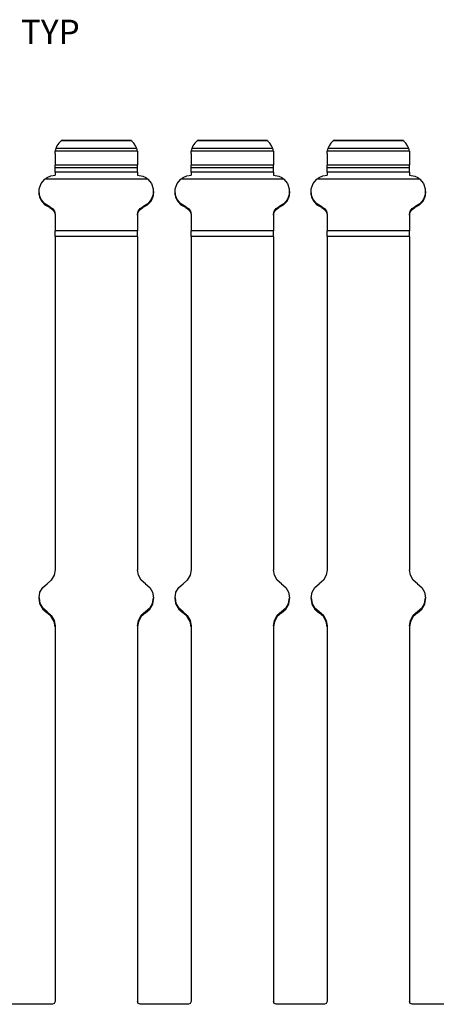
# Paper-space layout 'Layout1' of a CAD drawing. Extents: x 0.6 to 21.6, y 0.4 to 16.3.
# Drawn here: x 13 to 14.6, y 5.2 to 8.8 of the extents above; entities that cross this region are included whole.
import ezdxf

# ---------------------------------------------------------------- set-up
doc = ezdxf.new("R2010")
doc.units = 0
doc.header["$MEASUREMENT"] = 0
doc.layers.add('1', color=7, linetype='Continuous')
doc.styles.add('blockfont', font='simplex.shx')

psp = doc.layouts.get("Layout1")

# ---------------------------------------------------------------- linework, layer by layer
at = {"layer": '1', "color": 7, "linetype": 'Continuous'}
for p, q in [((13.181139, 8.329732), (13.172821, 8.321444)), ((13.181613, 8.330112), (13.181139, 8.329732)), ((13.440328, 8.329732), (13.181139, 8.329732)), ((13.439857, 8.330209), (13.181613, 8.330209)), ((13.440328, 8.329732), (13.439757, 8.330192)), ((13.439757, 8.330192), (13.439857, 8.330109)), ((13.448645, 8.321444), (13.440328, 8.329732)), ((13.681139, 8.329732), (13.672821, 8.321444)), ((13.681613, 8.330112), (13.681139, 8.329732)), ((13.940328, 8.329732), (13.681139, 8.329732)), ((13.939857, 8.330209), (13.681613, 8.330209)), ((13.940328, 8.329732), (13.939757, 8.330192)), ((13.939757, 8.330192), (13.939857, 8.330109)), ((13.948645, 8.321444), (13.940328, 8.329732)), ((14.181139, 8.329732), (14.172821, 8.321444)), ((14.181613, 8.330112), (14.181139, 8.329732)), ((14.440328, 8.329732), (14.181139, 8.329732)), ((14.439857, 8.330209), (14.181613, 8.330209)), ((14.440328, 8.329732), (14.439757, 8.330192)), ((14.439757, 8.330192), (14.439857, 8.330109)), ((14.448645, 8.321444), (14.440328, 8.329732)), ((13.160275, 8.294661), (13.159745, 8.291347)), ((13.160888, 8.297519), (13.160275, 8.294661)), ((13.161427, 8.299601), (13.160888, 8.297519)), ((13.161769, 8.300778), (13.161427, 8.299601)), ((13.161797, 8.300872), (13.161769, 8.300778)), ((13.16629, 8.311698), (13.161797, 8.300872)), ((13.459669, 8.300872), (13.161797, 8.300872)), ((13.172821, 8.321444), (13.16629, 8.311698)), ((13.455176, 8.311698), (13.448645, 8.321444)), ((13.459669, 8.300872), (13.455176, 8.311698)), ((13.459908, 8.300066), (13.459669, 8.300872)), ((13.460432, 8.298114), (13.459908, 8.300066)), ((13.461047, 8.295398), (13.460432, 8.298114)), ((13.461594, 8.292264), (13.461047, 8.295398)), ((13.660275, 8.294661), (13.659745, 8.291347)), ((13.660888, 8.297519), (13.660275, 8.294661)), ((13.661427, 8.299601), (13.660888, 8.297519)), ((13.661769, 8.300778), (13.661427, 8.299601)), ((13.661797, 8.300872), (13.661769, 8.300778)), ((13.66629, 8.311698), (13.661797, 8.300872)), ((13.959669, 8.300872), (13.661797, 8.300872)), ((13.672821, 8.321444), (13.66629, 8.311698)), ((13.955176, 8.311698), (13.948645, 8.321444)), ((13.959669, 8.300872), (13.955176, 8.311698)), ((13.959908, 8.300066), (13.959669, 8.300872)), ((13.960432, 8.298114), (13.959908, 8.300066)), ((13.961047, 8.295398), (13.960432, 8.298114)), ((13.961594, 8.292264), (13.961047, 8.295398)), ((14.160275, 8.294661), (14.159745, 8.291347)), ((14.160888, 8.297519), (14.160275, 8.294661)), ((14.161427, 8.299601), (14.160888, 8.297519)), ((14.161769, 8.300778), (14.161427, 8.299601)), ((14.161797, 8.300872), (14.161769, 8.300778)), ((14.16629, 8.311698), (14.161797, 8.300872)), ((14.459669, 8.300872), (14.161797, 8.300872)), ((14.172821, 8.321444), (14.16629, 8.311698)), ((14.455176, 8.311698), (14.448645, 8.321444)), ((14.459669, 8.300872), (14.455176, 8.311698)), ((14.459908, 8.300066), (14.459669, 8.300872)), ((14.460432, 8.298114), (14.459908, 8.300066)), ((14.461047, 8.295398), (14.460432, 8.298114)), ((14.461594, 8.292264), (14.461047, 8.295398)), ((13.159233, 8.283526), (13.159723, 8.291179)), ((13.159233, 8.283526), (13.159233, 8.240043)), ((13.159745, 8.291347), (13.159723, 8.291179)), ((13.461743, 8.291179), (13.159723, 8.291179)), ((13.461743, 8.291179), (13.461594, 8.292264)), ((13.461743, 8.291179), (13.462234, 8.283526)), ((13.462234, 8.283526), (13.462234, 8.240043)), ((13.659233, 8.283526), (13.659723, 8.291179)), ((13.659233, 8.283526), (13.659233, 8.240043)), ((13.659745, 8.291347), (13.659723, 8.291179)), ((13.961743, 8.291179), (13.659723, 8.291179)), ((13.961743, 8.291179), (13.961594, 8.292264)), ((13.961743, 8.291179), (13.962234, 8.283526)), ((13.962234, 8.283526), (13.962234, 8.240043)), ((14.159233, 8.283526), (14.159723, 8.291179)), ((14.159233, 8.283526), (14.159233, 8.240043)), ((14.159745, 8.291347), (14.159723, 8.291179)), ((14.461743, 8.291179), (14.159723, 8.291179)), ((14.461743, 8.291179), (14.461594, 8.292264)), ((14.461743, 8.291179), (14.462234, 8.283526)), ((14.462234, 8.283526), (14.462234, 8.240043)), ((13.462234, 8.240043), (13.159233, 8.240043)), ((13.159233, 8.233716), (13.159233, 8.240043)), ((13.159233, 8.23035), (13.159233, 8.233716)), ((13.462234, 8.23035), (13.159233, 8.23035)), ((13.159233, 8.214641), (13.159233, 8.23035)), ((13.462234, 8.233716), (13.462234, 8.240043)), ((13.462234, 8.23035), (13.462234, 8.233716)), ((13.462234, 8.214641), (13.462234, 8.23035)), ((13.962234, 8.240043), (13.659233, 8.240043)), ((13.659233, 8.233716), (13.659233, 8.240043)), ((13.659233, 8.23035), (13.659233, 8.233716)), ((13.962234, 8.23035), (13.659233, 8.23035)), ((13.659233, 8.214641), (13.659233, 8.23035)), ((13.962234, 8.233716), (13.962234, 8.240043)), ((13.962234, 8.23035), (13.962234, 8.233716)), ((13.962234, 8.214641), (13.962234, 8.23035)), ((14.462234, 8.240043), (14.159233, 8.240043)), ((14.159233, 8.233716), (14.159233, 8.240043)), ((14.159233, 8.23035), (14.159233, 8.233716)), ((14.462234, 8.23035), (14.159233, 8.23035)), ((14.159233, 8.214641), (14.159233, 8.23035)), ((14.462234, 8.233716), (14.462234, 8.240043)), ((14.462234, 8.23035), (14.462234, 8.233716)), ((14.462234, 8.214641), (14.462234, 8.23035)), ((13.107944, 8.172871), (13.121037, 8.188861)), ((13.121037, 8.188861), (13.12254, 8.190115)), ((13.500429, 8.188861), (13.121037, 8.188861)), ((13.12254, 8.190115), (13.129746, 8.195108)), ((13.129746, 8.195108), (13.143799, 8.201136)), ((13.143799, 8.201136), (13.159233, 8.203423)), ((13.462234, 8.214641), (13.159233, 8.214641)), ((13.159233, 8.214641), (13.159233, 8.210817)), ((13.159233, 8.210817), (13.159233, 8.203423)), ((13.462234, 8.214641), (13.462234, 8.210817)), ((13.462234, 8.210817), (13.462234, 8.203423)), ((13.462234, 8.203423), (13.481862, 8.199773)), ((13.481862, 8.199773), (13.49297, 8.19435)), ((13.49297, 8.19435), (13.499254, 8.189848)), ((13.499254, 8.189848), (13.500429, 8.188861)), ((13.500429, 8.188861), (13.513523, 8.172871)), ((13.607944, 8.172871), (13.621037, 8.188861)), ((13.621037, 8.188861), (13.62254, 8.190115)), ((14.000429, 8.188861), (13.621037, 8.188861)), ((13.62254, 8.190115), (13.629746, 8.195108)), ((13.629746, 8.195108), (13.643799, 8.201136)), ((13.643799, 8.201136), (13.659233, 8.203423)), ((13.962234, 8.214641), (13.659233, 8.214641)), ((13.659233, 8.214641), (13.659233, 8.210817)), ((13.659233, 8.210817), (13.659233, 8.203423)), ((13.962234, 8.214641), (13.962234, 8.210817)), ((13.962234, 8.210817), (13.962234, 8.203423)), ((13.962234, 8.203423), (13.981862, 8.199773)), ((13.981862, 8.199773), (13.99297, 8.19435)), ((13.99297, 8.19435), (13.999254, 8.189848)), ((13.999254, 8.189848), (14.000429, 8.188861)), ((14.000429, 8.188861), (14.013523, 8.172871)), ((14.107944, 8.172871), (14.121037, 8.188861)), ((14.121037, 8.188861), (14.12254, 8.190115)), ((14.500429, 8.188861), (14.121037, 8.188861)), ((14.12254, 8.190115), (14.129746, 8.195108)), ((14.129746, 8.195108), (14.143799, 8.201136)), ((14.143799, 8.201136), (14.159233, 8.203423)), ((14.462234, 8.214641), (14.159233, 8.214641)), ((14.159233, 8.214641), (14.159233, 8.210817)), ((14.159233, 8.210817), (14.159233, 8.203423)), ((14.462234, 8.214641), (14.462234, 8.210817)), ((14.462234, 8.210817), (14.462234, 8.203423)), ((14.462234, 8.203423), (14.481862, 8.199773)), ((14.481862, 8.199773), (14.49297, 8.19435)), ((14.49297, 8.19435), (14.499254, 8.189848)), ((14.499254, 8.189848), (14.500429, 8.188861)), ((14.500429, 8.188861), (14.513523, 8.172871)), ((13.10106, 8.153388), (13.107944, 8.172871)), ((13.101204, 8.132727), (13.10106, 8.153388)), ((13.513523, 8.172871), (13.520406, 8.153388)), ((13.520406, 8.153388), (13.520263, 8.132727)), ((13.60106, 8.153388), (13.607944, 8.172871)), ((13.601204, 8.132727), (13.60106, 8.153388)), ((14.013523, 8.172871), (14.020406, 8.153388)), ((14.020406, 8.153388), (14.020263, 8.132727)), ((14.10106, 8.153388), (14.107944, 8.172871)), ((14.101204, 8.132727), (14.10106, 8.153388)), ((14.513523, 8.172871), (14.520406, 8.153388)), ((14.520406, 8.153388), (14.520263, 8.132727)), ((13.100233, 8.143468), (13.100233, 8.143354)), ((13.102999, 8.125362), (13.100233, 8.143353)), ((13.100233, 8.140384), (13.100233, 8.14027)), ((13.102999, 8.122251), (13.100233, 8.140269)), ((13.102674, 8.12343), (13.100251, 8.14187)), ((13.108357, 8.113341), (13.101204, 8.132727)), ((13.110619, 8.106618), (13.102674, 8.12343)), ((13.11104, 8.109029), (13.102999, 8.125362)), ((13.11104, 8.105893), (13.102999, 8.122251)), ((13.121673, 8.097534), (13.108357, 8.113341)), ((13.513108, 8.113341), (13.499794, 8.097534)), ((13.518468, 8.125362), (13.510427, 8.109029)), ((13.518468, 8.122251), (13.510427, 8.105893)), ((13.518792, 8.12343), (13.510848, 8.106618)), ((13.520263, 8.132727), (13.513108, 8.113341)), ((13.521234, 8.143353), (13.518468, 8.125362)), ((13.521234, 8.140269), (13.518468, 8.122251)), ((13.521214, 8.14187), (13.518792, 8.12343)), ((13.521234, 8.143354), (13.521234, 8.143468)), ((13.521234, 8.14027), (13.521234, 8.140384)), ((13.600233, 8.143468), (13.600233, 8.143354)), ((13.602999, 8.125362), (13.600233, 8.143353)), ((13.600233, 8.140384), (13.600233, 8.14027)), ((13.602999, 8.122251), (13.600233, 8.140269)), ((13.602674, 8.12343), (13.600251, 8.14187)), ((13.608357, 8.113341), (13.601204, 8.132727)), ((13.610619, 8.106618), (13.602674, 8.12343)), ((13.61104, 8.109029), (13.602999, 8.125362)), ((13.61104, 8.105893), (13.602999, 8.122251)), ((13.621673, 8.097534), (13.608357, 8.113341)), ((14.013108, 8.113341), (13.999794, 8.097534)), ((14.018468, 8.125362), (14.010427, 8.109029)), ((14.018468, 8.122251), (14.010427, 8.105893)), ((14.018792, 8.12343), (14.010848, 8.106618)), ((14.020263, 8.132727), (14.013108, 8.113341)), ((14.021234, 8.143353), (14.018468, 8.125362)), ((14.021234, 8.140269), (14.018468, 8.122251)), ((14.021214, 8.14187), (14.018792, 8.12343)), ((14.021234, 8.143354), (14.021234, 8.143468)), ((14.021234, 8.14027), (14.021234, 8.140384)), ((14.100233, 8.143468), (14.100233, 8.143354)), ((14.102999, 8.125362), (14.100233, 8.143353)), ((14.100233, 8.140384), (14.100233, 8.14027)), ((14.102999, 8.122251), (14.100233, 8.140269)), ((14.102674, 8.12343), (14.100251, 8.14187)), ((14.108357, 8.113341), (14.101204, 8.132727)), ((14.110619, 8.106618), (14.102674, 8.12343)), ((14.11104, 8.109029), (14.102999, 8.125362)), ((14.11104, 8.105893), (14.102999, 8.122251)), ((14.121673, 8.097534), (14.108357, 8.113341)), ((14.513108, 8.113341), (14.499794, 8.097534)), ((14.518468, 8.125362), (14.510427, 8.109029)), ((14.518468, 8.122251), (14.510427, 8.105893)), ((14.518792, 8.12343), (14.510848, 8.106618)), ((14.520263, 8.132727), (14.513108, 8.113341)), ((14.521234, 8.143353), (14.518468, 8.125362)), ((14.521234, 8.140269), (14.518468, 8.122251)), ((14.521214, 8.14187), (14.518792, 8.12343)), ((14.521234, 8.143354), (14.521234, 8.143468)), ((14.521234, 8.14027), (14.521234, 8.140384)), ((13.123322, 8.093045), (13.110619, 8.106618)), ((13.123615, 8.09586), (13.11104, 8.109029)), ((13.123615, 8.092704), (13.11104, 8.105893)), ((13.139566, 8.087182), (13.121673, 8.097534)), ((13.139566, 8.084013), (13.123322, 8.093045)), ((13.139566, 8.087069), (13.123615, 8.09586)), ((13.139566, 8.083899), (13.123615, 8.092704)), ((13.139566, 8.087182), (13.149858, 8.080808)), ((13.139566, 8.087069), (13.139566, 8.087182)), ((13.139566, 8.087069), (13.149858, 8.080695)), ((13.139566, 8.084013), (13.149858, 8.077629)), ((13.139566, 8.083899), (13.139566, 8.084013)), ((13.139566, 8.083899), (13.149858, 8.077516)), ((13.149858, 8.080808), (13.15679, 8.070889)), ((13.149858, 8.080695), (13.15679, 8.070775)), ((13.149858, 8.077629), (13.15679, 8.067695)), ((13.149858, 8.077516), (13.15679, 8.067581)), ((13.464677, 8.070889), (13.471608, 8.080808)), ((13.464677, 8.070775), (13.471608, 8.080695)), ((13.464677, 8.067695), (13.471608, 8.077629)), ((13.464677, 8.067581), (13.471608, 8.077516)), ((13.471608, 8.080808), (13.4819, 8.087182)), ((13.471608, 8.080695), (13.4819, 8.087069)), ((13.471608, 8.077629), (13.4819, 8.084013)), ((13.471608, 8.077516), (13.4819, 8.083899)), ((13.499794, 8.097534), (13.4819, 8.087182)), ((13.49785, 8.09586), (13.4819, 8.087069)), ((13.498144, 8.093045), (13.4819, 8.084013)), ((13.49785, 8.092704), (13.4819, 8.083899)), ((13.4819, 8.087069), (13.4819, 8.087182)), ((13.4819, 8.083899), (13.4819, 8.084013)), ((13.510427, 8.109029), (13.49785, 8.09586)), ((13.510427, 8.105893), (13.49785, 8.092704)), ((13.510848, 8.106618), (13.498144, 8.093045)), ((13.623322, 8.093045), (13.610619, 8.106618)), ((13.623615, 8.09586), (13.61104, 8.109029)), ((13.623615, 8.092704), (13.61104, 8.105893)), ((13.639566, 8.087182), (13.621673, 8.097534)), ((13.639566, 8.084013), (13.623322, 8.093045)), ((13.639566, 8.087069), (13.623615, 8.09586)), ((13.639566, 8.083899), (13.623615, 8.092704)), ((13.639566, 8.087182), (13.649858, 8.080808)), ((13.639566, 8.087069), (13.639566, 8.087182)), ((13.639566, 8.087069), (13.649858, 8.080695)), ((13.639566, 8.084013), (13.649858, 8.077629)), ((13.639566, 8.083899), (13.639566, 8.084013)), ((13.639566, 8.083899), (13.649858, 8.077516)), ((13.649858, 8.080808), (13.65679, 8.070889)), ((13.649858, 8.080695), (13.65679, 8.070775)), ((13.649858, 8.077629), (13.65679, 8.067695)), ((13.649858, 8.077516), (13.65679, 8.067581)), ((13.964677, 8.070889), (13.971608, 8.080808)), ((13.964677, 8.070775), (13.971608, 8.080695)), ((13.964677, 8.067695), (13.971608, 8.077629)), ((13.964677, 8.067581), (13.971608, 8.077516)), ((13.971608, 8.080808), (13.9819, 8.087182)), ((13.971608, 8.080695), (13.9819, 8.087069)), ((13.971608, 8.077629), (13.9819, 8.084013)), ((13.971608, 8.077516), (13.9819, 8.083899)), ((13.999794, 8.097534), (13.9819, 8.087182)), ((13.99785, 8.09586), (13.9819, 8.087069)), ((13.998144, 8.093045), (13.9819, 8.084013)), ((13.99785, 8.092704), (13.9819, 8.083899)), ((13.9819, 8.087069), (13.9819, 8.087182)), ((13.9819, 8.083899), (13.9819, 8.084013)), ((14.010427, 8.109029), (13.99785, 8.09586)), ((14.010427, 8.105893), (13.99785, 8.092704)), ((14.010848, 8.106618), (13.998144, 8.093045)), ((14.123322, 8.093045), (14.110619, 8.106618)), ((14.123615, 8.09586), (14.11104, 8.109029)), ((14.123615, 8.092704), (14.11104, 8.105893)), ((14.139566, 8.087182), (14.121673, 8.097534)), ((14.139566, 8.084013), (14.123322, 8.093045)), ((14.139566, 8.087069), (14.123615, 8.09586)), ((14.139566, 8.083899), (14.123615, 8.092704)), ((14.139566, 8.087182), (14.149858, 8.080808)), ((14.139566, 8.087069), (14.139566, 8.087182)), ((14.139566, 8.087069), (14.149858, 8.080695)), ((14.139566, 8.084013), (14.149858, 8.077629)), ((14.139566, 8.083899), (14.139566, 8.084013)), ((14.139566, 8.083899), (14.149858, 8.077516)), ((14.149858, 8.080808), (14.15679, 8.070889)), ((14.149858, 8.080695), (14.15679, 8.070775)), ((14.149858, 8.077629), (14.15679, 8.067695)), ((14.149858, 8.077516), (14.15679, 8.067581)), ((14.464677, 8.070889), (14.471608, 8.080808)), ((14.464677, 8.070775), (14.471608, 8.080695)), ((14.464677, 8.067695), (14.471608, 8.077629)), ((14.464677, 8.067581), (14.471608, 8.077516)), ((14.471608, 8.080808), (14.4819, 8.087182)), ((14.471608, 8.080695), (14.4819, 8.087069)), ((14.471608, 8.077629), (14.4819, 8.084013)), ((14.471608, 8.077516), (14.4819, 8.083899)), ((14.499794, 8.097534), (14.4819, 8.087182)), ((14.49785, 8.09586), (14.4819, 8.087069)), ((14.498144, 8.093045), (14.4819, 8.084013)), ((14.49785, 8.092704), (14.4819, 8.083899)), ((14.4819, 8.087069), (14.4819, 8.087182)), ((14.4819, 8.083899), (14.4819, 8.084013)), ((14.510427, 8.109029), (14.49785, 8.09586)), ((14.510427, 8.105893), (14.49785, 8.092704)), ((14.510848, 8.106618), (14.498144, 8.093045)), ((13.15679, 8.070889), (13.159233, 8.059038)), ((13.15679, 8.070775), (13.159233, 8.058926)), ((13.15679, 8.067695), (13.159233, 8.055827)), ((13.15679, 8.067581), (13.159233, 8.055714)), ((13.159233, 8.059038), (13.159233, 7.998488)), ((13.462234, 8.059038), (13.464677, 8.070889)), ((13.462234, 8.058926), (13.464677, 8.070775)), ((13.462234, 8.055827), (13.464677, 8.067695)), ((13.462234, 8.055714), (13.464677, 8.067581)), ((13.462234, 8.059038), (13.462234, 7.998488)), ((13.65679, 8.070889), (13.659233, 8.059038)), ((13.65679, 8.070775), (13.659233, 8.058926)), ((13.65679, 8.067695), (13.659233, 8.055827)), ((13.65679, 8.067581), (13.659233, 8.055714)), ((13.659233, 8.059038), (13.659233, 7.998488)), ((13.962234, 8.059038), (13.964677, 8.070889)), ((13.962234, 8.058926), (13.964677, 8.070775)), ((13.962234, 8.055827), (13.964677, 8.067695)), ((13.962234, 8.055714), (13.964677, 8.067581)), ((13.962234, 8.059038), (13.962234, 7.998488)), ((14.15679, 8.070889), (14.159233, 8.059038)), ((14.15679, 8.070775), (14.159233, 8.058926)), ((14.15679, 8.067695), (14.159233, 8.055827)), ((14.15679, 8.067581), (14.159233, 8.055714)), ((14.159233, 8.059038), (14.159233, 7.998488)), ((14.462234, 8.059038), (14.464677, 8.070889)), ((14.462234, 8.058926), (14.464677, 8.070775)), ((14.462234, 8.055827), (14.464677, 8.067695)), ((14.462234, 8.055714), (14.464677, 8.067581)), ((14.462234, 8.059038), (14.462234, 7.998488)), ((13.462234, 7.998488), (13.159233, 7.998488)), ((13.159233, 7.988931), (13.159233, 7.998488)), ((13.159233, 7.978009), (13.159233, 7.988931)), ((13.462234, 7.978009), (13.159233, 7.978009)), ((13.159233, 7.978009), (13.159233, 6.751922)), ((13.462234, 7.988931), (13.462234, 7.998488)), ((13.462234, 7.978009), (13.462234, 7.988931)), ((13.462234, 7.978009), (13.462234, 6.751922)), ((13.962234, 7.998488), (13.659233, 7.998488)), ((13.659233, 7.988931), (13.659233, 7.998488)), ((13.659233, 7.978009), (13.659233, 7.988931)), ((13.962234, 7.978009), (13.659233, 7.978009)), ((13.659233, 7.978009), (13.659233, 6.751922)), ((13.962234, 7.988931), (13.962234, 7.998488)), ((13.962234, 7.978009), (13.962234, 7.988931)), ((13.962234, 7.978009), (13.962234, 6.751922)), ((14.462234, 7.998488), (14.159233, 7.998488)), ((14.159233, 7.988931), (14.159233, 7.998488)), ((14.159233, 7.978009), (14.159233, 7.988931)), ((14.462234, 7.978009), (14.159233, 7.978009)), ((14.159233, 7.978009), (14.159233, 6.751922)), ((14.462234, 7.988931), (14.462234, 7.998488)), ((14.462234, 7.978009), (14.462234, 7.988931)), ((14.462234, 7.978009), (14.462234, 6.751922)), ((13.159233, 6.751922), (13.155681, 6.731582)), ((13.465786, 6.731582), (13.462234, 6.751922)), ((13.659233, 6.751922), (13.655681, 6.731582)), ((13.965786, 6.731582), (13.962234, 6.751922)), ((14.159233, 6.751922), (14.155681, 6.731582)), ((14.465786, 6.731582), (14.462234, 6.751922)), ((13.114023, 6.686853), (13.129733, 6.700253)), ((13.145443, 6.713651), (13.129733, 6.700253)), ((13.155681, 6.731582), (13.145443, 6.713651)), ((13.476024, 6.713651), (13.465786, 6.731582)), ((13.491734, 6.700253), (13.476024, 6.713651)), ((13.491734, 6.700253), (13.507442, 6.686853)), ((13.614023, 6.686853), (13.629733, 6.700253)), ((13.645443, 6.713651), (13.629733, 6.700253)), ((13.655681, 6.731582), (13.645443, 6.713651)), ((13.976024, 6.713651), (13.965786, 6.731582)), ((13.991734, 6.700253), (13.976024, 6.713651)), ((13.991734, 6.700253), (14.007442, 6.686853)), ((14.114023, 6.686853), (14.129733, 6.700253)), ((14.145443, 6.713651), (14.129733, 6.700253)), ((14.155681, 6.731582), (14.145443, 6.713651)), ((14.476024, 6.713651), (14.465786, 6.731582)), ((14.491734, 6.700253), (14.476024, 6.713651)), ((14.491734, 6.700253), (14.507442, 6.686853)), ((13.100233, 6.648583), (13.103786, 6.668922)), ((13.103786, 6.668922), (13.114023, 6.686853)), ((13.507442, 6.686853), (13.51768, 6.668922)), ((13.51768, 6.668922), (13.521234, 6.648583)), ((13.600233, 6.648583), (13.603786, 6.668922)), ((13.603786, 6.668922), (13.614023, 6.686853)), ((14.007442, 6.686853), (14.01768, 6.668922)), ((14.01768, 6.668922), (14.021234, 6.648583)), ((14.100233, 6.648583), (14.103786, 6.668922)), ((14.103786, 6.668922), (14.114023, 6.686853)), ((14.507442, 6.686853), (14.51768, 6.668922)), ((14.51768, 6.668922), (14.521234, 6.648583)), ((13.100233, 6.648583), (13.100233, 6.648497)), ((13.103786, 6.628243), (13.100233, 6.648583)), ((13.100233, 6.648497), (13.103786, 6.628157)), ((13.100233, 6.645242), (13.100233, 6.645156)), ((13.100233, 6.645156), (13.103786, 6.624816)), ((13.100255, 6.646868), (13.103428, 6.625926)), ((13.114023, 6.610312), (13.103786, 6.628243)), ((13.103786, 6.628157), (13.114023, 6.610226)), ((13.51768, 6.628243), (13.507442, 6.610312)), ((13.507442, 6.610226), (13.51768, 6.628157)), ((13.521234, 6.648583), (13.51768, 6.628243)), ((13.51768, 6.628157), (13.521234, 6.648497)), ((13.51768, 6.624816), (13.521234, 6.645156)), ((13.518039, 6.625926), (13.521211, 6.646868)), ((13.521234, 6.648497), (13.521234, 6.648583)), ((13.521234, 6.645156), (13.521234, 6.645242)), ((13.600233, 6.648583), (13.600233, 6.648497)), ((13.603786, 6.628243), (13.600233, 6.648583)), ((13.600233, 6.648497), (13.603786, 6.628157)), ((13.600233, 6.645242), (13.600233, 6.645156)), ((13.600233, 6.645156), (13.603786, 6.624816)), ((13.600255, 6.646868), (13.603428, 6.625926)), ((13.614023, 6.610312), (13.603786, 6.628243)), ((13.603786, 6.628157), (13.614023, 6.610226)), ((14.01768, 6.628243), (14.007442, 6.610312)), ((14.007442, 6.610226), (14.01768, 6.628157)), ((14.021234, 6.648583), (14.01768, 6.628243)), ((14.01768, 6.628157), (14.021234, 6.648497)), ((14.01768, 6.624816), (14.021234, 6.645156)), ((14.018039, 6.625926), (14.021211, 6.646868)), ((14.021234, 6.648497), (14.021234, 6.648583)), ((14.021234, 6.645156), (14.021234, 6.645242)), ((14.100233, 6.648583), (14.100233, 6.648497)), ((14.103786, 6.628243), (14.100233, 6.648583)), ((14.100233, 6.648497), (14.103786, 6.628157)), ((14.100233, 6.645242), (14.100233, 6.645156)), ((14.100233, 6.645156), (14.103786, 6.624816)), ((14.100255, 6.646868), (14.103428, 6.625926)), ((14.114023, 6.610312), (14.103786, 6.628243)), ((14.103786, 6.628157), (14.114023, 6.610226)), ((14.51768, 6.628243), (14.507442, 6.610312)), ((14.507442, 6.610226), (14.51768, 6.628157)), ((14.521234, 6.648583), (14.51768, 6.628243)), ((14.51768, 6.628157), (14.521234, 6.648497)), ((14.51768, 6.624816), (14.521234, 6.645156)), ((14.518039, 6.625926), (14.521211, 6.646868)), ((14.521234, 6.648497), (14.521234, 6.648583)), ((14.521234, 6.645156), (14.521234, 6.645242)), ((13.103428, 6.625926), (13.113679, 6.60739)), ((13.103786, 6.624816), (13.114023, 6.606885)), ((13.113679, 6.60739), (13.129733, 6.593573)), ((13.129733, 6.596913), (13.114023, 6.610312)), ((13.114023, 6.610226), (13.129733, 6.596827)), ((13.114023, 6.606885), (13.129733, 6.593487)), ((13.129733, 6.596913), (13.145443, 6.583514)), ((13.129733, 6.596827), (13.129733, 6.596913)), ((13.145443, 6.583428), (13.129733, 6.596827)), ((13.145443, 6.580173), (13.129733, 6.593573)), ((13.129733, 6.593487), (13.129733, 6.593573)), ((13.145443, 6.580088), (13.129733, 6.593487)), ((13.476024, 6.583514), (13.491734, 6.596913)), ((13.491734, 6.596827), (13.476024, 6.583428)), ((13.491734, 6.593573), (13.476024, 6.580173)), ((13.491734, 6.593487), (13.476024, 6.580088)), ((13.507442, 6.610312), (13.491734, 6.596913)), ((13.491734, 6.596827), (13.507442, 6.610226)), ((13.491734, 6.593573), (13.507787, 6.60739)), ((13.491734, 6.593487), (13.507442, 6.606885)), ((13.491734, 6.596827), (13.491734, 6.596913)), ((13.491734, 6.593487), (13.491734, 6.593573)), ((13.507442, 6.606885), (13.51768, 6.624816)), ((13.507787, 6.60739), (13.518039, 6.625926)), ((13.603428, 6.625926), (13.613679, 6.60739)), ((13.603786, 6.624816), (13.614023, 6.606885)), ((13.613679, 6.60739), (13.629733, 6.593573)), ((13.629733, 6.596913), (13.614023, 6.610312)), ((13.614023, 6.610226), (13.629733, 6.596827)), ((13.614023, 6.606885), (13.629733, 6.593487)), ((13.629733, 6.596913), (13.645443, 6.583514)), ((13.629733, 6.596827), (13.629733, 6.596913)), ((13.645443, 6.583428), (13.629733, 6.596827)), ((13.645443, 6.580173), (13.629733, 6.593573)), ((13.629733, 6.593487), (13.629733, 6.593573)), ((13.645443, 6.580088), (13.629733, 6.593487)), ((13.976024, 6.583514), (13.991734, 6.596913)), ((13.991734, 6.596827), (13.976024, 6.583428)), ((13.991734, 6.593573), (13.976024, 6.580173)), ((13.991734, 6.593487), (13.976024, 6.580088)), ((14.007442, 6.610312), (13.991734, 6.596913)), ((13.991734, 6.596827), (14.007442, 6.610226)), ((13.991734, 6.593573), (14.007787, 6.60739)), ((13.991734, 6.593487), (14.007442, 6.606885)), ((13.991734, 6.596827), (13.991734, 6.596913)), ((13.991734, 6.593487), (13.991734, 6.593573)), ((14.007442, 6.606885), (14.01768, 6.624816)), ((14.007787, 6.60739), (14.018039, 6.625926)), ((14.103428, 6.625926), (14.113679, 6.60739)), ((14.103786, 6.624816), (14.114023, 6.606885)), ((14.113679, 6.60739), (14.129733, 6.593573)), ((14.129733, 6.596913), (14.114023, 6.610312)), ((14.114023, 6.610226), (14.129733, 6.596827)), ((14.114023, 6.606885), (14.129733, 6.593487)), ((14.129733, 6.596913), (14.145443, 6.583514)), ((14.129733, 6.596827), (14.129733, 6.596913)), ((14.145443, 6.583428), (14.129733, 6.596827)), ((14.145443, 6.580173), (14.129733, 6.593573)), ((14.129733, 6.593487), (14.129733, 6.593573)), ((14.145443, 6.580088), (14.129733, 6.593487)), ((14.476024, 6.583514), (14.491734, 6.596913)), ((14.491734, 6.596827), (14.476024, 6.583428)), ((14.491734, 6.593573), (14.476024, 6.580173)), ((14.491734, 6.593487), (14.476024, 6.580088)), ((14.507442, 6.610312), (14.491734, 6.596913)), ((14.491734, 6.596827), (14.507442, 6.610226)), ((14.491734, 6.593573), (14.507787, 6.60739)), ((14.491734, 6.593487), (14.507442, 6.606885)), ((14.491734, 6.596827), (14.491734, 6.596913)), ((14.491734, 6.593487), (14.491734, 6.593573)), ((14.507442, 6.606885), (14.51768, 6.624816)), ((14.507787, 6.60739), (14.518039, 6.625926)), ((13.145443, 6.583514), (13.155681, 6.565583)), ((13.155681, 6.565497), (13.145443, 6.583428)), ((13.155681, 6.562243), (13.145443, 6.580173)), ((13.155681, 6.562157), (13.145443, 6.580088)), ((13.155681, 6.565583), (13.159233, 6.545243)), ((13.159233, 6.545157), (13.155681, 6.565497)), ((13.159233, 6.541903), (13.155681, 6.562243)), ((13.159233, 6.541817), (13.155681, 6.562157)), ((13.462234, 6.545243), (13.465786, 6.565583)), ((13.465786, 6.565497), (13.462234, 6.545157)), ((13.465786, 6.562243), (13.462234, 6.541903)), ((13.465786, 6.562157), (13.462234, 6.541817)), ((13.465786, 6.565583), (13.476024, 6.583514)), ((13.476024, 6.583428), (13.465786, 6.565497)), ((13.476024, 6.580173), (13.465786, 6.562243)), ((13.476024, 6.580088), (13.465786, 6.562157)), ((13.645443, 6.583514), (13.655681, 6.565583)), ((13.655681, 6.565497), (13.645443, 6.583428)), ((13.655681, 6.562243), (13.645443, 6.580173)), ((13.655681, 6.562157), (13.645443, 6.580088)), ((13.655681, 6.565583), (13.659233, 6.545243)), ((13.659233, 6.545157), (13.655681, 6.565497)), ((13.659233, 6.541903), (13.655681, 6.562243)), ((13.659233, 6.541817), (13.655681, 6.562157)), ((13.962234, 6.545243), (13.965786, 6.565583)), ((13.965786, 6.565497), (13.962234, 6.545157)), ((13.965786, 6.562243), (13.962234, 6.541903)), ((13.965786, 6.562157), (13.962234, 6.541817)), ((13.965786, 6.565583), (13.976024, 6.583514)), ((13.976024, 6.583428), (13.965786, 6.565497)), ((13.976024, 6.580173), (13.965786, 6.562243)), ((13.976024, 6.580088), (13.965786, 6.562157)), ((14.145443, 6.583514), (14.155681, 6.565583)), ((14.155681, 6.565497), (14.145443, 6.583428)), ((14.155681, 6.562243), (14.145443, 6.580173)), ((14.155681, 6.562157), (14.145443, 6.580088)), ((14.155681, 6.565583), (14.159233, 6.545243)), ((14.159233, 6.545157), (14.155681, 6.565497)), ((14.159233, 6.541903), (14.155681, 6.562243)), ((14.159233, 6.541817), (14.155681, 6.562157)), ((14.462234, 6.545243), (14.465786, 6.565583)), ((14.465786, 6.565497), (14.462234, 6.545157)), ((14.465786, 6.562243), (14.462234, 6.541903)), ((14.465786, 6.562157), (14.462234, 6.541817)), ((14.465786, 6.565583), (14.476024, 6.583514)), ((14.476024, 6.583428), (14.465786, 6.565497)), ((14.476024, 6.580173), (14.465786, 6.562243)), ((14.476024, 6.580088), (14.465786, 6.562157)), ((13.159233, 6.545243), (13.159233, 5.163582)), ((13.462234, 6.545243), (13.462234, 5.163582)), ((13.659233, 6.545243), (13.659233, 5.163582)), ((13.962234, 6.545243), (13.962234, 5.163582)), ((14.159233, 6.545243), (14.159233, 5.163582)), ((14.462234, 6.545243), (14.462234, 5.163582)), ((13.149233, 5.153582), (12.972233, 5.153582)), ((13.156304, 5.156511), (13.149233, 5.153582)), ((13.159233, 5.163582), (13.156304, 5.156511)), ((13.465162, 5.156511), (13.462234, 5.163582)), ((13.472233, 5.153582), (13.465162, 5.156511)), ((13.649233, 5.153582), (13.472233, 5.153582)), ((13.656304, 5.156511), (13.649233, 5.153582)), ((13.659233, 5.163582), (13.656304, 5.156511)), ((13.965162, 5.156511), (13.962234, 5.163582)), ((13.972233, 5.153582), (13.965162, 5.156511)), ((14.149233, 5.153582), (13.972233, 5.153582)), ((14.156304, 5.156511), (14.149233, 5.153582)), ((14.159233, 5.163582), (14.156304, 5.156511)), ((14.465162, 5.156511), (14.462234, 5.163582)), ((14.472233, 5.153582), (14.465162, 5.156511)), ((14.649233, 5.153582), (14.472233, 5.153582))]:
    psp.add_line(p, q, dxfattribs=at)

# ---------------------------------------------------------------- texts
at = {"layer": '1', "color": 7, "linetype": 'Continuous', "insert": (13.033359, 8.685143), "char_height": 0.09, "attachment_point": 7, "line_spacing_factor": 0.903614, "style": 'blockfont'}
psp.add_mtext('\\W01.000;\\Fsimplex.shx;TYP', dxfattribs=at)

doc.saveas('drawing.dxf')
